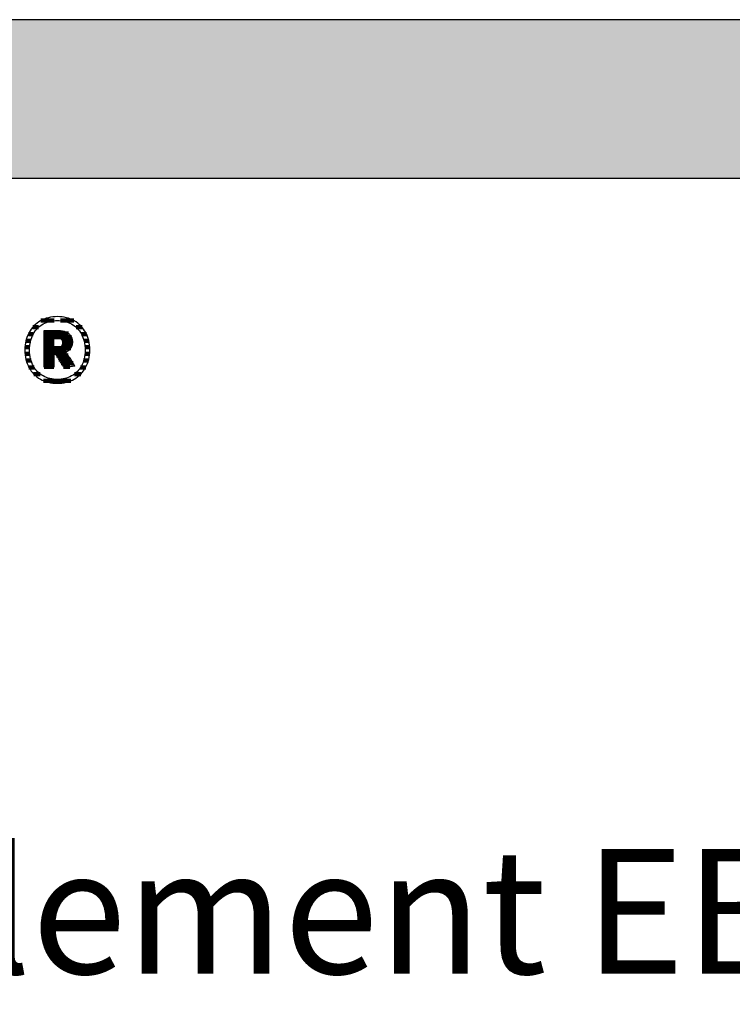
# Model space of a CAD drawing. Extents: x -422 to 1548, y -29170 to 589.
# Drawn here: x -115 to 170, y -17865 to -17471 of the extents above; entities that cross this region are included whole.
import ezdxf

# ---------------------------------------------------------------- set-up
doc = ezdxf.new("R2010")
doc.units = 0
doc.header["$LTSCALE"] = 10
doc.layers.add('DETAIL_1', color=7, linetype='CONTINUOUS')
doc.styles.add('WHITNEY_BOOK', font='txt')

# ---------------------------------------------------------------- blocks, each defined once
blk = doc.blocks.new('*X51')
at = {"layer": 'DETAIL_1', "color": 42, "linetype": 'CONTINUOUS', "lineweight": -2}
for p, q in [((-101.26, -17591.65), (-106.56, -17591.65)), ((-93.35, -17591.65), (-98.73, -17591.65)), ((-109.62, -17596.99), (-111.61, -17596.99)), ((-107.52, -17594.32), (-109.86, -17594.32)), ((-90.06, -17594.32), (-92.46, -17594.32)), ((-88.34, -17596.99), (-90.36, -17596.99)), ((-110.66, -17599.66), (-112.58, -17599.66)), ((-87.4, -17599.66), (-89.32, -17599.66)), ((-111.09, -17602.32), (-112.98, -17602.32)), ((-111.04, -17604.99), (-112.94, -17604.99)), ((-87.05, -17604.99), (-88.94, -17604.99)), ((-87, -17602.32), (-88.9, -17602.32)), ((-110.52, -17607.66), (-112.45, -17607.66)), ((-87.55, -17607.66), (-89.46, -17607.66)), ((-109.3, -17610.33), (-111.39, -17610.33)), ((-106.86, -17613), (-109.44, -17613)), ((-90.61, -17613), (-93.11, -17613)), ((-88.64, -17610.33), (-90.67, -17610.33)), ((-97.38, -17615.67), (-105.49, -17615.67)), ((-94.56, -17615.67), (-97.38, -17615.67))]:
    blk.add_line(p, q, dxfattribs=at)
blk = doc.blocks.new('*X52')
at = {"layer": 'DETAIL_1', "color": 42, "linetype": 'CONTINUOUS', "lineweight": -2}
for p, q in [((-95.56, -17596.73), (-105.33, -17596.73)), ((-94.36, -17598.21), (-105.33, -17598.21)), ((-101.37, -17599.7), (-105.33, -17599.7)), ((-101.37, -17601.19), (-105.33, -17601.19)), ((-93.99, -17599.7), (-98.05, -17599.7)), ((-97.88, -17601.19), (-98.01, -17601.19)), ((-94.06, -17601.19), (-97.88, -17601.19)), ((-97.78, -17602.67), (-105.33, -17602.67)), ((-97.68, -17604.16), (-105.33, -17604.16)), ((-101.37, -17605.64), (-105.33, -17605.64)), ((-97.58, -17605.64), (-100.28, -17605.64)), ((-94.65, -17602.67), (-97.78, -17602.67)), ((-96.37, -17604.16), (-97.68, -17604.16)), ((-95.69, -17605.64), (-97.58, -17605.64)), ((-101.37, -17607.13), (-105.33, -17607.13)), ((-101.37, -17608.62), (-105.33, -17608.62)), ((-97.48, -17607.13), (-99.34, -17607.13)), ((-97.38, -17608.62), (-98.41, -17608.62)), ((-94.7, -17607.13), (-97.48, -17607.13)), ((-93.71, -17608.62), (-97.38, -17608.62)), ((-101.37, -17610.1), (-105.33, -17610.1)), ((-97.28, -17610.1), (-97.47, -17610.1)), ((-94.97, -17610.1), (-97.28, -17610.1))]:
    blk.add_line(p, q, dxfattribs=at)

msp = doc.modelspace()

# ---------------------------------------------------------------- hatches: boundary and pattern name
at = {"layer": 'DETAIL_1', "linetype": 'CONTINUOUS'}
msp.add_hatch(color=28, dxfattribs=at).paths.add_polyline_path([(-422.24, -17534.64), (1547.76, -17534.64), (1547.76, -17471.2), (-422.24, -17471.2)])

# ---------------------------------------------------------------- linework, layer by layer
at = {"layer": 'DETAIL_1', "color": 42, "lineweight": -2}
for p, q in [((-97.24, -17610.46), (-97.26, -17610.44)), ((-99.99, -17616.72), (-99.06, -17616.69))]:
    msp.add_line(p, q, dxfattribs=at)
at = {"layer": 'DETAIL_1', "color": 28, "linetype": 'CONTINUOUS', "lineweight": -3}
msp.add_lwpolyline([(-422.24, -17534.64), (1547.76, -17534.64), (1547.76, -17471.2), (-422.24, -17471.2)], close=True, dxfattribs=at)
at = {"layer": 'DETAIL_1', "color": 42, "lineweight": -3}
for points in [[(-99.06, -17616.69), (-98.15, -17616.61), (-97.26, -17616.47), (-96.4, -17616.28), (-95.57, -17616.04), (-94.76, -17615.75), (-93.99, -17615.41), (-93.25, -17615.03), (-92.54, -17614.6), (-91.87, -17614.12), (-91.24, -17613.6), (-90.64, -17613.03), (-90.08, -17612.43), (-89.57, -17611.78), (-89.09, -17611.1), (-88.66, -17610.38), (-88.28, -17609.62), (-87.94, -17608.83), (-87.65, -17608), (-87.41, -17607.14), (-87.22, -17606.25), (-87.08, -17605.33), (-87, -17604.38), (-86.97, -17603.41), (-86.99, -17602.42), (-87.08, -17601.47), (-87.21, -17600.54), (-87.4, -17599.65), (-87.63, -17598.78), (-87.92, -17597.95), (-88.25, -17597.16), (-88.64, -17596.4), (-89.06, -17595.67), (-89.53, -17594.99), (-90.04, -17594.34), (-90.6, -17593.73), (-91.19, -17593.17), (-91.82, -17592.64), (-92.49, -17592.16), (-93.2, -17591.73), (-93.94, -17591.34), (-94.71, -17591), (-95.52, -17590.71), (-96.36, -17590.47), (-97.23, -17590.28), (-98.12, -17590.15), (-99.04, -17590.07), (-99.99, -17590.04), (-100.93, -17590.07), (-101.84, -17590.15), (-102.73, -17590.29), (-103.59, -17590.48), (-104.42, -17590.72), (-105.22, -17591.01), (-106, -17591.35), (-106.74, -17591.74), (-107.44, -17592.18), (-108.11, -17592.66), (-108.75, -17593.19), (-109.35, -17593.75), (-109.9, -17594.36), (-110.42, -17595.01), (-110.89, -17595.7), (-111.32, -17596.42), (-111.71, -17597.18), (-112.05, -17597.98), (-112.34, -17598.81), (-112.58, -17599.67), (-112.77, -17600.56), (-112.91, -17601.48), (-112.99, -17602.43), (-113.02, -17603.41), (-112.99, -17604.39), (-112.91, -17605.34), (-112.77, -17606.27), (-112.59, -17607.16), (-112.35, -17608.02), (-112.06, -17608.85), (-111.73, -17609.65), (-111.35, -17610.4), (-110.92, -17611.12), (-110.45, -17611.81), (-109.94, -17612.45), (-109.39, -17613.05), (-108.8, -17613.62), (-108.16, -17614.14), (-107.49, -17614.61), (-106.79, -17615.04), (-106.05, -17615.42), (-105.27, -17615.76), (-104.46, -17616.05), (-103.63, -17616.29), (-102.76, -17616.47), (-101.86, -17616.61), (-100.94, -17616.69), (-99.99, -17616.72)], [(-93.72, -17613.43), (-94.33, -17613.79), (-94.96, -17614.11), (-95.62, -17614.39), (-96.3, -17614.63), (-97, -17614.82), (-97.72, -17614.97), (-98.46, -17615.08), (-99.22, -17615.15), (-99.99, -17615.17), (-99.99, -17615.17), (-99.99, -17615.17), (-99.99, -17615.17), (-99.99, -17615.17), (-99.99, -17615.17), (-99.99, -17615.17), (-99.99, -17615.17), (-99.99, -17615.17), (-99.99, -17615.17), (-99.99, -17615.17), (-99.99, -17615.17), (-99.99, -17615.17), (-99.99, -17615.17), (-99.99, -17615.17), (-99.99, -17615.17), (-99.99, -17615.17), (-99.99, -17615.17), (-99.99, -17615.17), (-99.99, -17615.17), (-99.99, -17615.17), (-99.99, -17615.17), (-99.99, -17615.17), (-99.99, -17615.17), (-99.99, -17615.17), (-100.76, -17615.15), (-101.51, -17615.08), (-102.25, -17614.97), (-102.97, -17614.82), (-103.67, -17614.63), (-104.35, -17614.39), (-105, -17614.11), (-105.63, -17613.79), (-106.24, -17613.43), (-106.82, -17613.03), (-107.36, -17612.59), (-107.88, -17612.11), (-108.37, -17611.59), (-108.82, -17611.03), (-109.24, -17610.43), (-109.61, -17609.8), (-109.96, -17609.13), (-110.26, -17608.42), (-110.51, -17607.67), (-110.73, -17606.89), (-110.9, -17606.07), (-111.02, -17605.22), (-111.1, -17604.33), (-111.12, -17603.41), (-111.12, -17603.41), (-111.12, -17603.41), (-111.12, -17603.41), (-111.12, -17603.41), (-111.12, -17603.41), (-111.12, -17603.41), (-111.12, -17603.41), (-111.12, -17603.41), (-111.12, -17603.41), (-111.12, -17603.41), (-111.12, -17603.41), (-111.12, -17603.41), (-111.12, -17603.41), (-111.12, -17603.41), (-111.12, -17603.41), (-111.12, -17603.41), (-111.12, -17603.41), (-111.12, -17603.41), (-111.12, -17603.41), (-111.12, -17603.41), (-111.12, -17603.41), (-111.12, -17603.41), (-111.12, -17603.41), (-111.12, -17603.41), (-111.1, -17602.48), (-111.02, -17601.58), (-110.9, -17600.72), (-110.73, -17599.9), (-110.51, -17599.11), (-110.26, -17598.36), (-109.96, -17597.65), (-109.61, -17596.98), (-109.24, -17596.34), (-108.82, -17595.74), (-108.37, -17595.18), (-107.88, -17594.66), (-107.36, -17594.17), (-106.82, -17593.73), (-106.24, -17593.33), (-105.63, -17592.97), (-105, -17592.65), (-104.35, -17592.37), (-103.67, -17592.13), (-102.97, -17591.94), (-102.25, -17591.78), (-101.51, -17591.67), (-100.76, -17591.61), (-99.99, -17591.59), (-99.22, -17591.61), (-98.47, -17591.67), (-97.73, -17591.78), (-97.02, -17591.94), (-96.32, -17592.13), (-95.64, -17592.37), (-94.98, -17592.65), (-94.35, -17592.97), (-93.75, -17593.33), (-93.17, -17593.73), (-92.62, -17594.17), (-92.1, -17594.66), (-91.62, -17595.18), (-91.17, -17595.74), (-90.75, -17596.34), (-90.37, -17596.98), (-90.03, -17597.65), (-89.73, -17598.36), (-89.47, -17599.11), (-89.26, -17599.9), (-89.09, -17600.72), (-88.96, -17601.58), (-88.89, -17602.48), (-88.86, -17603.41), (-88.86, -17603.41), (-88.86, -17603.41), (-88.86, -17603.41), (-88.86, -17603.41), (-88.86, -17603.41), (-88.86, -17603.41), (-88.86, -17603.41), (-88.86, -17603.41), (-88.86, -17603.41), (-88.86, -17603.41), (-88.86, -17603.41), (-88.86, -17603.41), (-88.86, -17603.41), (-88.86, -17603.41), (-88.86, -17603.41), (-88.86, -17603.41), (-88.86, -17603.41), (-88.86, -17603.41), (-88.86, -17603.41), (-88.86, -17603.41), (-88.86, -17603.41), (-88.86, -17603.41), (-88.86, -17603.41), (-88.86, -17603.41), (-88.89, -17604.33), (-88.96, -17605.22), (-89.08, -17606.07), (-89.25, -17606.89), (-89.47, -17607.67), (-89.72, -17608.42), (-90.02, -17609.13), (-90.36, -17609.8), (-90.74, -17610.43), (-91.15, -17611.03), (-91.6, -17611.59), (-92.08, -17612.11), (-92.6, -17612.59), (-93.15, -17613.03), (-93.72, -17613.43)], [(-97.26, -17610.44), (-97.31, -17610.36), (-97.38, -17610.24), (-97.49, -17610.07), (-97.61, -17609.87), (-97.76, -17609.64), (-97.92, -17609.38), (-98.1, -17609.1), (-98.29, -17608.79), (-98.49, -17608.48), (-98.7, -17608.15), (-98.9, -17607.83), (-99.11, -17607.5), (-99.32, -17607.17), (-99.51, -17606.86), (-99.7, -17606.55), (-99.88, -17606.27), (-100.05, -17606.01), (-100.19, -17605.78), (-100.32, -17605.58), (-100.42, -17605.41), (-100.5, -17605.29), (-100.55, -17605.21), (-100.57, -17605.19), (-100.57, -17605.19), (-100.57, -17605.19), (-100.57, -17605.19), (-100.57, -17605.19), (-100.57, -17605.19), (-100.57, -17605.19), (-100.57, -17605.19), (-100.57, -17605.19), (-100.57, -17605.19), (-100.57, -17605.19), (-100.57, -17605.19), (-100.57, -17605.19), (-100.57, -17605.19), (-100.57, -17605.19), (-100.57, -17605.19), (-100.57, -17605.19), (-100.57, -17605.19), (-100.57, -17605.19), (-100.57, -17605.19), (-100.57, -17605.19), (-100.57, -17605.19), (-100.57, -17605.19), (-100.57, -17605.19), (-100.57, -17605.19), (-100.57, -17605.19), (-100.58, -17605.19), (-100.6, -17605.19), (-100.63, -17605.19), (-100.66, -17605.19), (-100.69, -17605.19), (-100.73, -17605.19), (-100.77, -17605.19), (-100.82, -17605.19), (-100.87, -17605.19), (-100.92, -17605.19), (-100.97, -17605.19), (-101.02, -17605.19), (-101.07, -17605.19), (-101.12, -17605.19), (-101.16, -17605.19), (-101.2, -17605.19), (-101.24, -17605.19), (-101.28, -17605.19), (-101.31, -17605.19), (-101.33, -17605.19), (-101.35, -17605.19), (-101.36, -17605.19), (-101.37, -17605.19), (-101.37, -17605.19), (-101.37, -17605.19), (-101.37, -17605.19), (-101.37, -17605.19), (-101.37, -17605.19), (-101.37, -17605.19), (-101.37, -17605.19), (-101.37, -17605.19), (-101.37, -17605.19), (-101.37, -17605.19), (-101.37, -17605.19), (-101.37, -17605.19), (-101.37, -17605.19), (-101.37, -17605.19), (-101.37, -17605.19), (-101.37, -17605.19), (-101.37, -17605.19), (-101.37, -17605.19), (-101.37, -17605.19), (-101.37, -17605.19), (-101.37, -17605.19), (-101.37, -17605.19), (-101.37, -17605.19), (-101.37, -17605.19), (-101.37, -17605.21), (-101.37, -17605.29), (-101.37, -17605.41), (-101.37, -17605.56), (-101.37, -17605.76), (-101.37, -17605.98), (-101.37, -17606.24), (-101.37, -17606.51), (-101.37, -17606.8), (-101.37, -17607.11), (-101.37, -17607.42), (-101.37, -17607.74), (-101.37, -17608.06), (-101.37, -17608.37), (-101.37, -17608.68), (-101.37, -17608.97), (-101.37, -17609.24), (-101.37, -17609.49), (-101.37, -17609.72), (-101.37, -17609.91), (-101.37, -17610.07), (-101.37, -17610.19), (-101.37, -17610.27), (-101.37, -17610.29), (-101.37, -17610.29), (-101.37, -17610.29), (-101.37, -17610.29), (-101.37, -17610.29), (-101.37, -17610.29), (-101.37, -17610.29), (-101.37, -17610.29), (-101.37, -17610.29), (-101.37, -17610.29), (-101.37, -17610.29), (-101.37, -17610.29), (-101.37, -17610.29), (-101.37, -17610.29), (-101.37, -17610.29), (-101.37, -17610.29), (-101.37, -17610.29), (-101.37, -17610.29), (-101.37, -17610.29), (-101.37, -17610.29), (-101.37, -17610.29), (-101.37, -17610.29), (-101.37, -17610.29), (-101.37, -17610.29), (-101.37, -17610.29), (-101.39, -17610.29), (-101.45, -17610.29), (-101.54, -17610.29), (-101.66, -17610.29), (-101.81, -17610.29), (-101.99, -17610.29), (-102.18, -17610.29), (-102.4, -17610.29), (-102.62, -17610.29), (-102.86, -17610.29), (-103.1, -17610.29), (-103.35, -17610.29), (-103.6, -17610.29), (-103.84, -17610.29), (-104.08, -17610.29), (-104.3, -17610.29), (-104.52, -17610.29), (-104.71, -17610.29), (-104.89, -17610.29), (-105.04, -17610.29), (-105.16, -17610.29), (-105.25, -17610.29), (-105.31, -17610.29), (-105.33, -17610.29), (-105.33, -17610.29), (-105.33, -17610.29), (-105.33, -17610.29), (-105.33, -17610.29), (-105.33, -17610.29), (-105.33, -17610.29), (-105.33, -17610.29), (-105.33, -17610.29), (-105.33, -17610.29), (-105.33, -17610.29), (-105.33, -17610.29), (-105.33, -17610.29), (-105.33, -17610.29), (-105.33, -17610.29), (-105.33, -17610.29), (-105.33, -17610.29), (-105.33, -17610.29), (-105.33, -17610.29), (-105.33, -17610.29), (-105.33, -17610.29), (-105.33, -17610.29), (-105.33, -17610.29), (-105.33, -17610.29), (-105.33, -17610.29), (-105.33, -17610.22), (-105.33, -17610), (-105.33, -17609.66), (-105.33, -17609.2), (-105.33, -17608.65), (-105.33, -17608), (-105.33, -17607.27), (-105.33, -17606.48), (-105.33, -17605.64), (-105.33, -17604.77), (-105.33, -17603.86), (-105.33, -17602.95), (-105.33, -17602.03), (-105.33, -17601.13), (-105.33, -17600.25), (-105.33, -17599.41), (-105.33, -17598.62), (-105.33, -17597.9), (-105.33, -17597.25), (-105.33, -17596.69), (-105.33, -17596.23), (-105.33, -17595.89), (-105.33, -17595.68), (-105.33, -17595.6), (-105.33, -17595.6), (-105.33, -17595.6), (-105.33, -17595.6), (-105.33, -17595.6), (-105.33, -17595.6), (-105.33, -17595.6), (-105.33, -17595.6), (-105.33, -17595.6), (-105.33, -17595.6), (-105.33, -17595.6), (-105.33, -17595.6), (-105.33, -17595.6), (-105.33, -17595.6), (-105.33, -17595.6), (-105.33, -17595.6), (-105.33, -17595.6), (-105.33, -17595.6), (-105.33, -17595.6), (-105.33, -17595.6), (-105.33, -17595.6), (-105.33, -17595.6), (-105.33, -17595.6), (-105.33, -17595.6), (-105.33, -17595.6), (-105.3, -17595.6), (-105.22, -17595.6), (-105.09, -17595.6), (-104.91, -17595.6), (-104.7, -17595.6), (-104.45, -17595.6), (-104.17, -17595.6), (-103.87, -17595.6), (-103.55, -17595.6), (-103.22, -17595.6), (-102.87, -17595.6), (-102.52, -17595.6), (-102.17, -17595.6), (-101.82, -17595.6), (-101.49, -17595.6), (-101.17, -17595.6), (-100.86, -17595.6), (-100.59, -17595.6), (-100.34, -17595.6), (-100.12, -17595.6), (-99.95, -17595.6), (-99.82, -17595.6), (-99.74, -17595.6), (-99.71, -17595.6), (-99.71, -17595.6), (-99.71, -17595.6), (-99.71, -17595.6), (-99.71, -17595.6), (-99.71, -17595.6), (-99.71, -17595.6), (-99.71, -17595.6), (-99.71, -17595.6), (-99.71, -17595.6), (-99.71, -17595.6), (-99.71, -17595.6), (-99.71, -17595.6), (-99.71, -17595.6), (-99.71, -17595.6), (-99.71, -17595.6), (-99.71, -17595.6), (-99.71, -17595.6), (-99.71, -17595.6), (-99.71, -17595.6), (-99.71, -17595.6), (-99.71, -17595.6), (-99.71, -17595.6), (-99.71, -17595.6), (-99.71, -17595.6), (-99.26, -17595.61), (-98.84, -17595.64), (-98.42, -17595.68), (-98.03, -17595.74), (-97.65, -17595.81), (-97.29, -17595.9), (-96.94, -17596.01), (-96.61, -17596.13), (-96.3, -17596.27), (-96.01, -17596.42), (-95.74, -17596.59), (-95.48, -17596.78), (-95.25, -17596.98), (-95.03, -17597.2), (-94.83, -17597.43), (-94.65, -17597.68), (-94.5, -17597.94), (-94.36, -17598.22), (-94.24, -17598.51), (-94.14, -17598.82), (-94.07, -17599.14), (-94.01, -17599.48), (-93.98, -17599.83), (-93.97, -17600.19), (-93.97, -17600.19), (-93.97, -17600.19), (-93.97, -17600.19), (-93.97, -17600.19), (-93.97, -17600.19), (-93.97, -17600.19), (-93.97, -17600.19), (-93.97, -17600.19), (-93.97, -17600.19), (-93.97, -17600.19), (-93.97, -17600.19), (-93.97, -17600.19), (-93.97, -17600.19), (-93.97, -17600.19), (-93.97, -17600.19), (-93.97, -17600.19), (-93.97, -17600.19), (-93.97, -17600.19), (-93.97, -17600.19), (-93.97, -17600.19), (-93.97, -17600.19), (-93.97, -17600.19), (-93.97, -17600.19), (-93.97, -17600.19), (-93.98, -17600.45), (-93.99, -17600.71), (-94.02, -17600.95), (-94.06, -17601.19), (-94.11, -17601.42), (-94.17, -17601.64), (-94.24, -17601.85), (-94.32, -17602.05), (-94.41, -17602.25), (-94.51, -17602.44), (-94.62, -17602.62), (-94.73, -17602.79), (-94.85, -17602.95), (-94.98, -17603.11), (-95.12, -17603.26), (-95.26, -17603.4), (-95.41, -17603.54), (-95.57, -17603.66), (-95.73, -17603.78), (-95.9, -17603.89), (-96.07, -17604), (-96.24, -17604.1), (-96.42, -17604.19), (-96.61, -17604.27), (-96.61, -17604.27), (-96.61, -17604.27), (-96.61, -17604.27), (-96.61, -17604.27), (-96.61, -17604.27), (-96.61, -17604.27), (-96.61, -17604.27), (-96.61, -17604.27), (-96.61, -17604.27), (-96.61, -17604.27), (-96.61, -17604.27), (-96.61, -17604.27), (-96.61, -17604.27), (-96.61, -17604.27), (-96.61, -17604.27), (-96.61, -17604.27), (-96.61, -17604.27), (-96.61, -17604.27), (-96.61, -17604.27), (-96.61, -17604.27), (-96.61, -17604.27), (-96.61, -17604.27), (-96.61, -17604.27), (-96.61, -17604.27), (-96.59, -17604.3), (-96.54, -17604.38), (-96.45, -17604.5), (-96.34, -17604.68), (-96.2, -17604.89), (-96.04, -17605.13), (-95.85, -17605.4), (-95.66, -17605.7), (-95.45, -17606.01), (-95.23, -17606.34), (-95, -17606.68), (-94.77, -17607.02), (-94.54, -17607.37), (-94.32, -17607.7), (-94.1, -17608.03), (-93.89, -17608.35), (-93.69, -17608.64), (-93.51, -17608.92), (-93.35, -17609.16), (-93.21, -17609.37), (-93.09, -17609.54), (-93.01, -17609.67), (-92.95, -17609.75), (-92.94, -17609.78), (-92.94, -17609.78), (-92.94, -17609.78), (-92.94, -17609.78), (-92.94, -17609.78), (-92.94, -17609.78), (-92.94, -17609.78), (-92.94, -17609.78), (-92.94, -17609.78), (-92.94, -17609.78), (-92.94, -17609.78), (-92.94, -17609.78), (-92.94, -17609.78), (-92.94, -17609.78), (-92.94, -17609.78), (-92.94, -17609.78), (-92.94, -17609.78), (-92.94, -17609.78), (-92.94, -17609.78), (-92.94, -17609.78), (-92.94, -17609.78), (-92.94, -17609.78), (-92.94, -17609.78), (-92.94, -17609.78), (-92.94, -17609.78), (-92.96, -17609.78), (-93.02, -17609.79), (-93.12, -17609.81), (-93.25, -17609.83), (-93.42, -17609.85), (-93.61, -17609.88), (-93.82, -17609.92), (-94.05, -17609.96), (-94.3, -17609.99), (-94.55, -17610.04), (-94.82, -17610.08), (-95.09, -17610.12), (-95.36, -17610.16), (-95.62, -17610.21), (-95.88, -17610.25), (-96.12, -17610.29), (-96.36, -17610.32), (-96.57, -17610.36), (-96.76, -17610.39), (-96.92, -17610.41), (-97.06, -17610.44), (-97.16, -17610.45), (-97.22, -17610.46), (-97.24, -17610.46)], [(-97.93, -17600.48), (-97.93, -17600.65), (-97.94, -17600.81), (-97.96, -17600.96), (-97.99, -17601.11), (-98.03, -17601.25), (-98.08, -17601.38), (-98.13, -17601.51), (-98.19, -17601.63), (-98.26, -17601.74), (-98.34, -17601.84), (-98.42, -17601.94), (-98.51, -17602.03), (-98.62, -17602.11), (-98.72, -17602.19), (-98.84, -17602.26), (-98.96, -17602.32), (-99.09, -17602.37), (-99.23, -17602.42), (-99.38, -17602.46), (-99.53, -17602.49), (-99.69, -17602.51), (-99.86, -17602.53), (-100.04, -17602.54), (-100.22, -17602.55), (-100.22, -17602.55), (-100.22, -17602.55), (-100.22, -17602.55), (-100.22, -17602.55), (-100.22, -17602.55), (-100.22, -17602.55), (-100.22, -17602.55), (-100.22, -17602.55), (-100.22, -17602.55), (-100.22, -17602.55), (-100.22, -17602.55), (-100.22, -17602.55), (-100.22, -17602.55), (-100.22, -17602.55), (-100.22, -17602.55), (-100.22, -17602.55), (-100.22, -17602.55), (-100.22, -17602.55), (-100.22, -17602.55), (-100.22, -17602.55), (-100.22, -17602.55), (-100.22, -17602.55), (-100.22, -17602.55), (-100.22, -17602.55), (-100.23, -17602.55), (-100.24, -17602.55), (-100.27, -17602.55), (-100.31, -17602.55), (-100.35, -17602.55), (-100.4, -17602.55), (-100.46, -17602.55), (-100.52, -17602.55), (-100.58, -17602.55), (-100.65, -17602.55), (-100.72, -17602.55), (-100.8, -17602.55), (-100.87, -17602.55), (-100.94, -17602.55), (-101.01, -17602.55), (-101.07, -17602.55), (-101.13, -17602.55), (-101.19, -17602.55), (-101.24, -17602.55), (-101.28, -17602.55), (-101.32, -17602.55), (-101.35, -17602.55), (-101.36, -17602.55), (-101.37, -17602.55), (-101.37, -17602.55), (-101.37, -17602.55), (-101.37, -17602.55), (-101.37, -17602.55), (-101.37, -17602.55), (-101.37, -17602.55), (-101.37, -17602.55), (-101.37, -17602.55), (-101.37, -17602.55), (-101.37, -17602.55), (-101.37, -17602.55), (-101.37, -17602.55), (-101.37, -17602.55), (-101.37, -17602.55), (-101.37, -17602.55), (-101.37, -17602.55), (-101.37, -17602.55), (-101.37, -17602.55), (-101.37, -17602.55), (-101.37, -17602.55), (-101.37, -17602.55), (-101.37, -17602.55), (-101.37, -17602.55), (-101.37, -17602.55), (-101.37, -17602.53), (-101.37, -17602.47), (-101.37, -17602.37), (-101.37, -17602.25), (-101.37, -17602.09), (-101.37, -17601.91), (-101.37, -17601.71), (-101.37, -17601.49), (-101.37, -17601.26), (-101.37, -17601.01), (-101.37, -17600.76), (-101.37, -17600.51), (-101.37, -17600.26), (-101.37, -17600.01), (-101.37, -17599.76), (-101.37, -17599.53), (-101.37, -17599.31), (-101.37, -17599.11), (-101.37, -17598.93), (-101.37, -17598.78), (-101.37, -17598.65), (-101.37, -17598.55), (-101.37, -17598.49), (-101.37, -17598.47), (-101.37, -17598.47), (-101.37, -17598.47), (-101.37, -17598.47), (-101.37, -17598.47), (-101.37, -17598.47), (-101.37, -17598.47), (-101.37, -17598.47), (-101.37, -17598.47), (-101.37, -17598.47), (-101.37, -17598.47), (-101.37, -17598.47), (-101.37, -17598.47), (-101.37, -17598.47), (-101.37, -17598.47), (-101.37, -17598.47), (-101.37, -17598.47), (-101.37, -17598.47), (-101.37, -17598.47), (-101.37, -17598.47), (-101.37, -17598.47), (-101.37, -17598.47), (-101.37, -17598.47), (-101.37, -17598.47), (-101.37, -17598.47), (-101.36, -17598.47), (-101.35, -17598.47), (-101.32, -17598.47), (-101.28, -17598.47), (-101.23, -17598.47), (-101.18, -17598.47), (-101.12, -17598.47), (-101.06, -17598.47), (-100.99, -17598.47), (-100.92, -17598.47), (-100.84, -17598.47), (-100.77, -17598.47), (-100.69, -17598.47), (-100.62, -17598.47), (-100.55, -17598.47), (-100.48, -17598.47), (-100.41, -17598.47), (-100.35, -17598.47), (-100.3, -17598.47), (-100.26, -17598.47), (-100.22, -17598.47), (-100.19, -17598.47), (-100.17, -17598.47), (-100.17, -17598.47), (-99.99, -17598.48), (-99.82, -17598.49), (-99.66, -17598.51), (-99.5, -17598.53), (-99.35, -17598.57), (-99.21, -17598.61), (-99.08, -17598.66), (-98.95, -17598.71), (-98.83, -17598.78), (-98.71, -17598.84), (-98.61, -17598.92), (-98.51, -17599), (-98.42, -17599.09), (-98.33, -17599.19), (-98.26, -17599.29), (-98.19, -17599.4), (-98.13, -17599.51), (-98.08, -17599.63), (-98.03, -17599.76), (-97.99, -17599.89), (-97.96, -17600.03), (-97.94, -17600.18), (-97.93, -17600.33), (-97.93, -17600.48), (-97.93, -17600.48), (-97.93, -17600.48), (-97.93, -17600.48), (-97.93, -17600.48), (-97.93, -17600.48), (-97.93, -17600.48), (-97.93, -17600.48), (-97.93, -17600.48), (-97.93, -17600.48), (-97.93, -17600.48), (-97.93, -17600.48), (-97.93, -17600.48), (-97.93, -17600.48), (-97.93, -17600.48), (-97.93, -17600.48), (-97.93, -17600.48), (-97.93, -17600.48), (-97.93, -17600.48), (-97.93, -17600.48), (-97.93, -17600.48), (-97.93, -17600.48), (-97.93, -17600.48), (-97.93, -17600.48), (-97.93, -17600.48)]]:
    msp.add_lwpolyline(points, dxfattribs=at)

# ---------------------------------------------------------------- block references
at = {"layer": 'DETAIL_1', "color": 0, "lineweight": 211}
for name in ['*X51', '*X52']:
    msp.add_blockref(name, (0, 0), dxfattribs=at)

# ---------------------------------------------------------------- texts
at = {"layer": 'DETAIL_1', "color": 5, "lineweight": -3, "style": 'WHITNEY_BOOK'}
msp.add_text('Bodenelement EB 260/514mm', height=50, dxfattribs=at).set_placement((-375.27, -17853.04))

doc.saveas('drawing.dxf')
